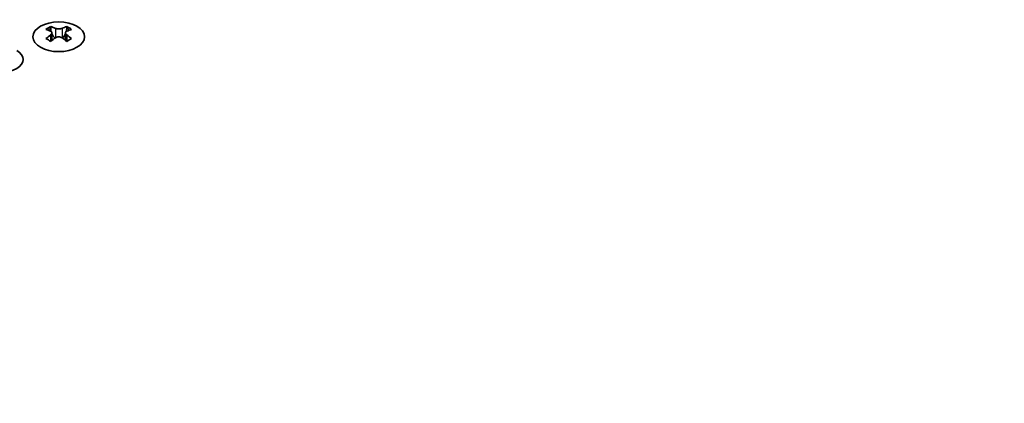
# Model space of a CAD drawing. Units: millimetres. Extents: x 0 to 9424, y 0 to 1686.
# Drawn here: x 273 to 380, y 918 to 959 of the extents above; entities that cross this region are included whole.
import ezdxf

# ---------------------------------------------------------------- set-up
doc = ezdxf.new("R2010")
doc.units = ezdxf.units.MM
doc.header["$LTSCALE"] = 4
doc.layers.get('Defpoints').update_dxf_attribs({"lineweight": 25})
for name, color, linetype, lineweight in [('Dimension (ISO)', 7, 'Continuous', 18), ('Visible (ISO)', 7, 'Continuous', 35), ('Visible Narrow (ISO)', 7, 'Continuous', 25)]:
    doc.layers.add(name, color=color, linetype=linetype, lineweight=lineweight)
doc.styles.add('Note Text (TK)', font='MS PGothic.ttf')
doc.dimstyles.new('Default - Method 1b (TK)', dxfattribs={"dimscale": 4, "dimtxt": 2.5, "dimasz": 2.5, "dimexe": 1, "dimexo": 1.5, "dimgap": 1, "dimtad": 1, "dimtoh": 1, "dimrnd": 1e-08, "dimdsep": 46, "dimtxsty": 'Note Text (TK)', "dimcen": 0.09, "dimdle": 5, "dimclrd": 100, "dimclre": 100, "dimclrt": 7, "dimadec": 1, "dimazin": 1, "dimtfac": 1, "dimtmove": 0, "dimatfit": 3, "dimfxl": 0, "dimtolj": 1, "dimlwd": -1, "dimlwe": -1, "dimarcsym": 0})

# ---------------------------------------------------------------- blocks, each defined once
blk = doc.blocks.new('*D6')
at = {"layer": 'Defpoints', "color": 0, "transparency": 16777216}
for p in [(330.21, 1063.06), (383.95, 1032.03), (150.61, 897.31)]:
    blk.add_point(p, dxfattribs=at)
at = {"layer": 'Dimension (ISO)', "color": 100, "transparency": 16777216}
for p, q in [((377.95, 1035.5), (326.21, 1065.37)), ((105.53, 933.34), (321.55, 1058.06)), ((144.61, 900.77), (92.87, 930.65))]:
    blk.add_line(p, q, dxfattribs=at)
for points in [[(320.72, 1059.5), (322.39, 1056.62), (330.21, 1063.06)], [(104.69, 934.78), (106.36, 931.89), (96.87, 928.34)]]:
    blk.add_solid(points, dxfattribs=at)
at = {"layer": 'Dimension (ISO)', "color": 7, "transparency": 16777216, "insert": (203.36, 999.15), "char_height": 10, "attachment_point": 4, "rotation": 30, "style": 'Note Text (TK)'}
blk.add_mtext('\\A1;{\\Q-30.000;\\W0.816;\\H0.816x;330}', dxfattribs=at)

msp = doc.modelspace()

# ---------------------------------------------------------------- linework, layer by layer
at = {"layer": 'Visible (ISO)'}
for p, q in [((276.3133, 958.4275), (276.3133, 958.2109)), ((278.0457, 958.4275), (278.0457, 958.2109)), ((276.442, 957.742), (276.442, 956.9203)), ((277.9169, 957.742), (277.9169, 956.9203))]:
    msp.add_line(p, q, dxfattribs=at)
msp.add_ellipse((277.1795, 957.323), major_axis=(2.8, 0), ratio=0.57735027, dxfattribs=at)
for centre, major_axis, start_param, end_param in [((276.0481, 952.3813), (3.6136, 6.259), 0.73348815, 0.83730818), ((277.4446, 951.8812), (3.6964, -6.4023), 2.47483151, 2.57434848), ((276.9143, 951.8812), (3.6964, 6.4023), 0.56724417, 0.66676114), ((278.3108, 952.3813), (3.6136, -6.259), 2.30428447, 2.40810451), ((276.9143, 951.575), (-3.6964, 6.4023), 5.61642416, 5.71594113), ((276.9143, 951.8812), (3.6964, 6.4023), 0.90403518, 1.00355215), ((277.0204, 957.8026), (0.5, -0.866), 3.92699082, 4.29658814), ((277.4446, 951.575), (-3.6964, -6.4023), 4.04562784, 4.14514481), ((277.0204, 957.8026), (0.5, -0.866), 4.54004732, 5.14665184), ((276.9143, 951.575), (-3.6964, 6.4023), 5.27963315, 5.37915012), ((277.3386, 957.8026), (0.5, 0.866), 4.27812612, 4.88473064), ((277.3386, 957.8026), (0.5, 0.866), 5.12818982, 5.49778714), ((277.4446, 951.575), (-3.6964, -6.4023), 3.70883683, 3.8083538), ((277.4446, 951.8812), (3.6964, -6.4023), 2.1380405, 2.23755747), ((276.0481, 951.0749), (-3.6136, 6.259), 5.44587713, 5.54969716), ((278.3108, 951.0749), (-3.6136, -6.259), 3.8750808, 3.97890083), ((270.9216, 954.853), (2.4, 0), 3.92699082, 7.06858347)]:
    msp.add_ellipse(centre, major_axis=major_axis, ratio=0.57735027, start_param=start_param, end_param=end_param, dxfattribs=at)
for points in [[(276.2956, 957.5177), (276.3398, 957.5493), (276.3783, 957.587), (276.4294, 957.6651), (276.442, 957.7056), (276.442, 957.7783), (276.4294, 957.8153), (276.3783, 957.8794), (276.3398, 957.9065), (276.2956, 957.926)], [(276.8259, 958.2321), (276.8701, 958.2127), (276.9262, 958.1958), (277.0494, 958.1733), (277.1165, 958.1677), (277.2424, 958.1677), (277.3095, 958.1733), (277.4327, 958.1958), (277.4888, 958.2127), (277.533, 958.2321)], [(277.533, 957.2115), (277.4888, 957.2431), (277.4327, 957.2706), (277.3095, 957.3072), (277.2424, 957.3162), (277.1165, 957.3162), (277.0494, 957.3072), (276.9262, 957.2706), (276.8701, 957.2431), (276.8259, 957.2115)], [(278.0634, 957.926), (278.0191, 957.9065), (277.9807, 957.8794), (277.9295, 957.8153), (277.9169, 957.7783), (277.9169, 957.7056), (277.9295, 957.6651), (277.9807, 957.587), (278.0191, 957.5493), (278.0634, 957.5177)]]:
    msp.add_open_spline(points, degree=3, knots=[0.076192776, 0.076192776, 0.076192776, 0.076192776, 0.0950828432, 0.0950828432, 0.1139729103, 0.1139729103, 0.1328629774, 0.1328629774, 0.1517530446, 0.1517530446, 0.1517530446, 0.1517530446], dxfattribs=at)
at = {"layer": 'Visible Narrow (ISO)'}
for p, q in [((276.3133, 958.2109), (276.0168, 958.0397)), ((276.2956, 957.5177), (276.2956, 956.8261)), ((276.8259, 958.2321), (276.8259, 957.2115)), ((277.533, 958.2321), (277.533, 957.2115)), ((278.3422, 958.0397), (278.0457, 958.2109)), ((278.0634, 957.5177), (278.0634, 956.8261))]:
    msp.add_line(p, q, dxfattribs=at)

# ---------------------------------------------------------------- dimensions: what is measured, and where the dimension line sits
at = {"layer": 'Dimension (ISO)', "color": 100, "true_color": 0x00ff3f}
dim = msp.add_linear_dim(base=(330.2125, 1063.0593), p1=(150.6074, 897.3105), p2=(383.9526, 1032.0324), angle=210, text='{\\Q-30.000;\\W0.816;\\H0.816x;<>}', dimstyle='Default - Method 1b (TK)', override={"dimgap": 1, "dimtoh": 0, "dimdec": 2, "dimlfac": 1.224745, "dimtol": 0, "dimlim": 0, "dimtp": 0, "dimtm": 0, "dimtdec": 2, "dimtofl": 0, "dimatfit": 1}, dxfattribs=at)
dim.commit()
dim.dimension.update_dxf_attribs({"geometry": '*D6', "text_midpoint": (213.5399, 995.6983), "dimtype": 160})

doc.saveas('drawing.dxf')
